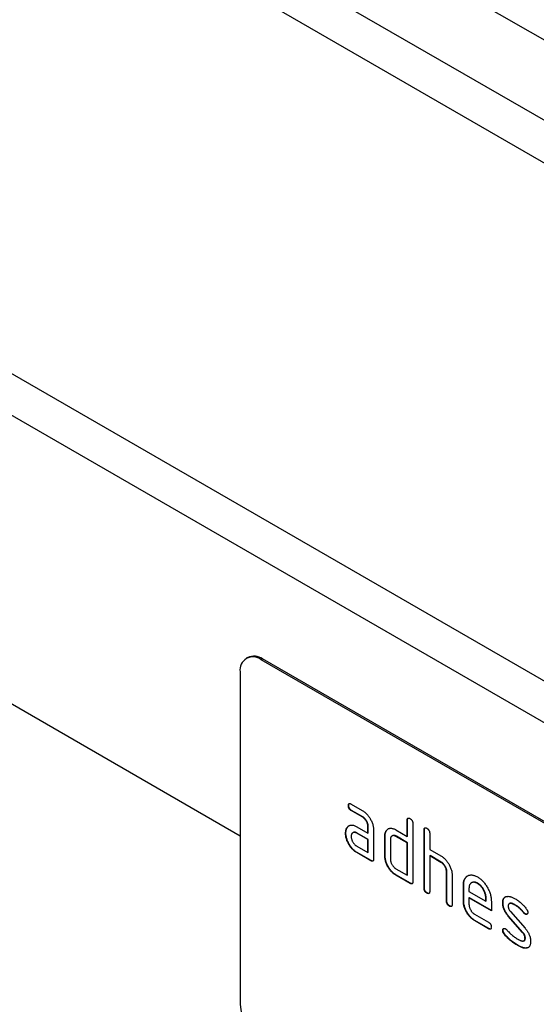
# Model space of a CAD drawing. Units: millimetres. Extents: x 75 to 2100, y 0 to 1460.
# Drawn here: x 618 to 670, y 472 to 571 of the extents above; entities that cross this region are included whole.
import ezdxf

# ---------------------------------------------------------------- set-up
doc = ezdxf.new("R2010")
doc.units = ezdxf.units.MM
doc.header["$LTSCALE"] = 5
doc.layers.get('0').update_dxf_attribs({"color": 1})
doc.layers.add('132433', color=7, linetype='Continuous')

# ---------------------------------------------------------------- blocks, each defined once
blk = doc.blocks.new('1038134-M_003_ISO_view')
for p, q in [((-337.754, 175.025), (-40.548, 3.451)), ((-92.894, -30.945), (-446.448, 173.157)), ((-95.459, -33.653), (-449.013, 170.449)), ((-324.901, 159.515), (-53.402, 2.782)), ((-324.901, 159.515), (-53.402, 2.782)), ((-282.843, 130.949), (-12.374, -25.189)), ((-200.96, -1.838), (-418.379, 123.675)), ((-200.96, -1.838), (-418.379, 123.675)), ((-200.197, 16.152), (-200.338, 16.07)), ((-198.697, 16.003), (-198.838, 15.922)), ((-133.785, -21.633), (-198.838, 15.922)), ((-133.643, -21.551), (-198.697, 16.003)), ((-200.96, 14.697), (-200.96, -18.781)), ((-190.025, 1.239), (-190.06, 1.219)), ((-189.779, 1.383), (-188.654, 0.734)), ((-189.743, 0.75), (-189.779, 0.73)), ((-188.654, 0.08), (-189.779, 0.73)), ((-188.618, 0.101), (-189.743, 0.75)), ((-188.618, 0.101), (-188.654, 0.08)), ((-190.156, -0.967), (-190.192, -0.987)), ((-189.215, -0.902), (-188.09, -1.551)), ((-188.055, -0.877), (-188.09, -0.898)), ((-188.09, -1.551), (-188.09, -0.898)), ((-188.055, -1.531), (-188.055, -0.877)), ((-184.095, -0.224), (-184.131, -0.244)), ((-184.131, -1.877), (-184.131, -0.244)), ((-184.095, -1.857), (-184.095, -0.224)), ((-183.565, -0.571), (-183.565, -6.45)), ((-190.305, -1.538), (-190.341, -1.559)), ((-189.58, -1.496), (-189.615, -1.516)), ((-189.18, -1.534), (-189.215, -1.555)), ((-188.09, -2.204), (-189.215, -1.555)), ((-188.055, -2.184), (-189.18, -1.534)), ((-188.055, -1.531), (-188.09, -1.551)), ((-187.525, -1.224), (-187.525, -4.164)), ((-186.358, -1.857), (-186.393, -1.878)), ((-186.393, -3.837), (-186.393, -1.878)), ((-186.358, -3.817), (-186.358, -1.857)), ((-186.208, -1.286), (-186.243, -1.307)), ((-185.629, -1.817), (-185.664, -1.837)), ((-185.262, -1.224), (-184.131, -1.877)), ((-185.227, -1.857), (-185.262, -1.877)), ((-184.131, -2.531), (-185.262, -1.877)), ((-184.095, -2.51), (-185.227, -1.857)), ((-184.095, -1.857), (-184.131, -1.877)), ((-182.398, -1.204), (-182.434, -1.224)), ((-182.434, -7.103), (-182.434, -1.224)), ((-182.398, -7.083), (-182.398, -1.204)), ((-181.868, -1.551), (-181.868, -3.184)), ((-189.215, -2.861), (-188.09, -3.511)), ((-188.055, -2.184), (-188.09, -2.204)), ((-188.09, -3.511), (-188.09, -2.204)), ((-188.055, -3.49), (-188.055, -2.184)), ((-185.828, -2.204), (-185.828, -4.164)), ((-184.095, -2.51), (-184.131, -2.531)), ((-184.131, -5.797), (-184.131, -2.531)), ((-184.095, -5.776), (-184.095, -2.51)), ((-189.18, -3.494), (-189.215, -3.515)), ((-187.808, -4.327), (-189.215, -3.515)), ((-187.772, -4.307), (-189.18, -3.494)), ((-188.055, -3.49), (-188.09, -3.511)), ((-186.358, -3.817), (-186.393, -3.837)), ((-181.868, -3.184), (-180.736, -3.837)), ((-181.833, -3.816), (-181.868, -3.837)), ((-181.868, -3.837), (-181.868, -7.43)), ((-180.736, -4.49), (-181.868, -3.837)), ((-180.701, -4.47), (-181.833, -3.816)), ((-187.772, -4.307), (-187.808, -4.327)), ((-180.701, -4.47), (-180.736, -4.49)), ((-185.262, -5.144), (-184.131, -5.797)), ((-185.227, -5.776), (-185.262, -5.797)), ((-183.848, -6.613), (-185.262, -5.797)), ((-183.812, -6.593), (-185.227, -5.776)), ((-184.095, -5.776), (-184.131, -5.797)), ((-180.135, -5.449), (-180.171, -5.47)), ((-180.171, -8.409), (-180.171, -5.47)), ((-180.135, -8.389), (-180.135, -5.449)), ((-179.605, -5.772), (-179.605, -8.736)), ((-183.812, -6.593), (-183.848, -6.613)), ((-178.438, -6.756), (-178.474, -6.776)), ((-178.474, -8.409), (-178.474, -6.776)), ((-178.438, -8.389), (-178.438, -6.756)), ((-177.625, -6.538), (-177.66, -6.558)), ((-177.029, -6.597), (-177.065, -6.617)), ((-182.398, -7.083), (-182.434, -7.103)), ((-182.115, -7.573), (-182.151, -7.593)), ((-177.908, -7.104), (-177.908, -7.429)), ((-177.908, -7.429), (-176.22, -8.404)), ((-180.135, -8.389), (-180.171, -8.409)), ((-179.853, -8.879), (-179.888, -8.899)), ((-178.438, -8.389), (-178.474, -8.409)), ((-177.873, -8.062), (-177.908, -8.083)), ((-177.908, -8.083), (-177.908, -8.736)), ((-175.658, -9.381), (-177.908, -8.083)), ((-175.658, -9.341), (-177.873, -8.062)), ((-176.184, -8.058), (-176.22, -8.079)), ((-176.22, -8.404), (-176.22, -8.079)), ((-176.184, -8.383), (-176.22, -8.404)), ((-176.184, -8.383), (-176.184, -8.058)), ((-175.658, -8.402), (-175.658, -9.381)), ((-174.481, -8.547), (-174.516, -8.568)), ((-173.82, -8.631), (-173.856, -8.651)), ((-173.22, -8.789), (-173.255, -8.809)), ((-177.345, -9.714), (-175.94, -10.525)), ((-173.915, -9.909), (-173.951, -9.93)), ((-172.47, -11.552), (-173.915, -9.909)), ((-173.725, -9.459), (-172.266, -11.119)), ((-172.364, -9.564), (-172.399, -9.585)), ((-172.231, -9.68), (-172.266, -9.7)), ((-177.31, -10.347), (-177.345, -10.367)), ((-175.94, -11.179), (-177.345, -10.367)), ((-175.904, -11.158), (-177.31, -10.347)), ((-172.505, -11.572), (-173.951, -9.93)), ((-175.904, -11.158), (-175.94, -11.179)), ((-174.481, -11.326), (-174.516, -11.347)), ((-174.325, -11.708), (-174.36, -11.729)), ((-172.47, -11.552), (-172.505, -11.572)), ((-172.965, -12.855), (-173, -12.876)), ((-172.364, -12.395), (-172.329, -12.374)), ((-172.231, -12.136), (-172.266, -12.156)), ((-172.074, -13.117), (-172.11, -13.137))]:
    blk.add_line(p, q)
for centre, radius, start, end in [((-199.665, 14.903), 1.311, 50.94329, 189.06747), ((-199.575, 14.786), 1.501, 54.20498, 114.48457), ((-196.359, -18.575), 4.605, 182.5699, 237.4301)]:
    blk.add_arc(centre, radius, start, end)
for points, knots in [([(-190.06, 1.219), (-190.06, 1.239), (-190.06, 1.278), (-190.05, 1.331), (-190.034, 1.379), (-190.008, 1.414), (-189.971, 1.435), (-189.927, 1.44), (-189.879, 1.43), (-189.829, 1.411), (-189.795, 1.393), (-189.779, 1.383)], [0, 0, 0, 0, 0.11216, 0.223849, 0.33628, 0.447782, 0.560168, 0.669758, 0.780109, 0.889882, 1, 1, 1, 1]), ([(-189.779, 0.73), (-189.796, 0.741), (-189.83, 0.763), (-189.881, 0.8), (-189.929, 0.848), (-189.973, 0.905), (-190.01, 0.968), (-190.035, 1.033), (-190.051, 1.098), (-190.059, 1.16), (-190.06, 1.2), (-190.06, 1.219)], [0, 0, 0, 0, 0.1119712, 0.2240942, 0.3359555, 0.4480472, 0.559974, 0.6698821, 0.7800617, 0.8899065, 1, 1, 1, 1]), ([(-190.025, 1.239), (-190.025, 1.259), (-190.024, 1.299), (-190.015, 1.351), (-190, 1.399), (-189.981, 1.421), (-189.971, 1.431)], [0, 0, 0, 0, 0.251959, 0.502858, 0.755426, 1, 1, 1, 1]), ([(-189.743, 0.75), (-189.76, 0.761), (-189.794, 0.783), (-189.845, 0.82), (-189.894, 0.868), (-189.938, 0.925), (-189.974, 0.988), (-190, 1.054), (-190.016, 1.118), (-190.024, 1.181), (-190.025, 1.22), (-190.025, 1.239)], [0, 0, 0, 0, 0.1119712, 0.2240942, 0.3359555, 0.4480472, 0.559974, 0.6698821, 0.7800617, 0.8899065, 1, 1, 1, 1]), ([(-188.654, 0.734), (-188.612, 0.708), (-188.529, 0.658), (-188.405, 0.565), (-188.285, 0.458), (-188.169, 0.337), (-188.059, 0.205), (-187.957, 0.063), (-187.863, -0.086), (-187.777, -0.244), (-187.699, -0.407), (-187.635, -0.576), (-187.584, -0.745), (-187.549, -0.91), (-187.528, -1.072), (-187.526, -1.174), (-187.525, -1.224)], [0, 0, 0, 0, 0.070007, 0.140004, 0.210027, 0.279984, 0.350026, 0.419994, 0.490014, 0.560012, 0.633336, 0.706698, 0.779972, 0.853341, 0.92666, 1, 1, 1, 1]), ([(-188.09, -0.898), (-188.092, -0.865), (-188.094, -0.8), (-188.109, -0.696), (-188.138, -0.589), (-188.18, -0.482), (-188.231, -0.376), (-188.29, -0.277), (-188.354, -0.185), (-188.423, -0.102), (-188.498, -0.029), (-188.575, 0.031), (-188.627, 0.064), (-188.654, 0.08)], [0, 0, 0, 0, 0.093361, 0.186585, 0.279972, 0.373311, 0.466661, 0.559962, 0.648002, 0.736004, 0.824069, 0.911961, 1, 1, 1, 1]), ([(-188.055, -0.877), (-188.056, -0.845), (-188.059, -0.779), (-188.074, -0.676), (-188.103, -0.569), (-188.144, -0.461), (-188.195, -0.356), (-188.254, -0.256), (-188.319, -0.164), (-188.388, -0.081), (-188.462, -0.008), (-188.54, 0.051), (-188.592, 0.084), (-188.618, 0.101)], [0, 0, 0, 0, 0.093361, 0.186585, 0.279972, 0.373311, 0.466661, 0.559962, 0.648002, 0.736004, 0.824069, 0.911961, 1, 1, 1, 1]), ([(-190.341, -1.559), (-190.34, -1.516), (-190.338, -1.432), (-190.322, -1.313), (-190.297, -1.212), (-190.268, -1.124), (-190.232, -1.052), (-190.205, -1.009), (-190.192, -0.987)], [0, 0, 0, 0, 0.186782, 0.373121, 0.560083, 0.706767, 0.853176, 1, 1, 1, 1]), ([(-190.305, -1.538), (-190.304, -1.496), (-190.302, -1.411), (-190.287, -1.293), (-190.262, -1.192), (-190.233, -1.104), (-190.197, -1.032), (-190.17, -0.988), (-190.156, -0.967)], [0, 0, 0, 0, 0.186782, 0.373121, 0.560083, 0.706767, 0.853176, 1, 1, 1, 1]), ([(-190.192, -0.987), (-190.169, -0.957), (-190.123, -0.896), (-190.041, -0.822), (-189.946, -0.769), (-189.84, -0.736), (-189.724, -0.728), (-189.602, -0.743), (-189.476, -0.777), (-189.346, -0.831), (-189.259, -0.878), (-189.215, -0.902)], [0, 0, 0, 0, 0.112012, 0.223987, 0.335997, 0.448015, 0.559978, 0.669998, 0.780015, 0.889981, 1, 1, 1, 1]), ([(-190.156, -0.967), (-190.133, -0.937), (-190.086, -0.877), (-190.034, -0.822), (-190.003, -0.805), (-190.003, -0.805)], [0, 0, 0, 0, 0.499726, 0.999287, 1, 1, 1, 1]), ([(-184.131, -0.244), (-184.13, -0.225), (-184.128, -0.186), (-184.121, -0.132), (-184.104, -0.085), (-184.077, -0.049), (-184.041, -0.028), (-183.996, -0.025), (-183.948, -0.034), (-183.898, -0.053), (-183.865, -0.072), (-183.848, -0.081)], [0, 0, 0, 0, 0.1120053, 0.2240339, 0.3360066, 0.4480207, 0.5599895, 0.6698775, 0.7800633, 0.8899064, 1, 1, 1, 1]), ([(-184.095, -0.224), (-184.094, -0.205), (-184.093, -0.166), (-184.085, -0.112), (-184.069, -0.064), (-184.05, -0.043), (-184.041, -0.032)], [0, 0, 0, 0, 0.250831, 0.501714, 0.752472, 1, 1, 1, 1]), ([(-183.848, -0.081), (-183.831, -0.091), (-183.796, -0.111), (-183.745, -0.152), (-183.696, -0.198), (-183.652, -0.255), (-183.616, -0.318), (-183.59, -0.385), (-183.575, -0.449), (-183.565, -0.512), (-183.565, -0.551), (-183.565, -0.571)], [0, 0, 0, 0, 0.112161, 0.223851, 0.336289, 0.447771, 0.560204, 0.669707, 0.780149, 0.889832, 1, 1, 1, 1]), ([(-189.215, -3.515), (-189.257, -3.489), (-189.34, -3.439), (-189.463, -3.346), (-189.584, -3.24), (-189.7, -3.119), (-189.81, -2.987), (-189.912, -2.846), (-190.005, -2.696), (-190.09, -2.538), (-190.168, -2.375), (-190.231, -2.206), (-190.282, -2.038), (-190.317, -1.872), (-190.337, -1.711), (-190.339, -1.61), (-190.341, -1.559)], [0, 0, 0, 0, 0.070003, 0.1400186, 0.2099931, 0.2800227, 0.3499909, 0.4200128, 0.4900057, 0.5600104, 0.6333392, 0.7066661, 0.7800111, 0.8533185, 0.9266664, 1, 1, 1, 1]), ([(-189.18, -3.494), (-189.222, -3.469), (-189.305, -3.419), (-189.428, -3.326), (-189.549, -3.22), (-189.665, -3.099), (-189.774, -2.967), (-189.877, -2.825), (-189.97, -2.676), (-190.054, -2.518), (-190.133, -2.355), (-190.196, -2.186), (-190.246, -2.018), (-190.281, -1.852), (-190.302, -1.691), (-190.304, -1.589), (-190.305, -1.538)], [0, 0, 0, 0, 0.070003, 0.1400186, 0.2099931, 0.2800227, 0.3499909, 0.4200128, 0.4900057, 0.5600104, 0.6333392, 0.7066661, 0.7800111, 0.8533185, 0.9266664, 1, 1, 1, 1]), ([(-189.215, -1.555), (-189.243, -1.54), (-189.298, -1.511), (-189.38, -1.483), (-189.457, -1.474), (-189.529, -1.48), (-189.594, -1.502), (-189.651, -1.537), (-189.698, -1.585), (-189.734, -1.644), (-189.761, -1.714), (-189.775, -1.795), (-189.778, -1.854), (-189.779, -1.883)], [0, 0, 0, 0, 0.093389, 0.186551, 0.279998, 0.373308, 0.466627, 0.560019, 0.647977, 0.735984, 0.824132, 0.911907, 1, 1, 1, 1]), ([(-189.779, -1.883), (-189.777, -1.916), (-189.775, -1.981), (-189.758, -2.084), (-189.727, -2.191), (-189.686, -2.298), (-189.635, -2.403), (-189.577, -2.503), (-189.513, -2.595), (-189.444, -2.677), (-189.37, -2.751), (-189.293, -2.812), (-189.241, -2.845), (-189.215, -2.861)], [0, 0, 0, 0, 0.093403, 0.186527, 0.280004, 0.373298, 0.466611, 0.560022, 0.647971, 0.735978, 0.824142, 0.911909, 1, 1, 1, 1]), ([(-189.18, -1.534), (-189.208, -1.52), (-189.263, -1.491), (-189.345, -1.463), (-189.422, -1.453), (-189.494, -1.461), (-189.546, -1.476), (-189.572, -1.493), (-189.579, -1.497)], [0, 0, 0, 0, 0.186494, 0.372533, 0.559143, 0.745478, 0.931832, 1, 1, 1, 1]), ([(-186.393, -1.878), (-186.392, -1.835), (-186.391, -1.751), (-186.375, -1.632), (-186.346, -1.517), (-186.304, -1.405), (-186.264, -1.34), (-186.243, -1.307)], [0, 0, 0, 0, 0.186786, 0.373193, 0.560131, 0.779966, 1, 1, 1, 1]), ([(-186.358, -1.857), (-186.357, -1.815), (-186.355, -1.73), (-186.34, -1.612), (-186.311, -1.496), (-186.269, -1.385), (-186.228, -1.319), (-186.208, -1.286)], [0, 0, 0, 0, 0.186786, 0.373193, 0.560131, 0.779966, 1, 1, 1, 1]), ([(-186.243, -1.307), (-186.224, -1.282), (-186.185, -1.231), (-186.119, -1.166), (-186.044, -1.114), (-185.96, -1.077), (-185.87, -1.054), (-185.766, -1.05), (-185.65, -1.065), (-185.523, -1.098), (-185.393, -1.153), (-185.306, -1.201), (-185.262, -1.224)], [0, 0, 0, 0, 0.0933443, 0.1866471, 0.2800016, 0.3733432, 0.4667114, 0.5600103, 0.6700412, 0.7800302, 0.8899958, 1, 1, 1, 1]), ([(-186.208, -1.286), (-186.188, -1.261), (-186.149, -1.211), (-186.097, -1.156), (-186.062, -1.133), (-186.051, -1.126)], [0, 0, 0, 0, 0.414587, 0.82899, 1, 1, 1, 1]), ([(-185.262, -1.877), (-185.29, -1.863), (-185.345, -1.834), (-185.427, -1.805), (-185.505, -1.796), (-185.577, -1.801), (-185.643, -1.823), (-185.699, -1.858), (-185.747, -1.905), (-185.783, -1.965), (-185.81, -2.034), (-185.824, -2.116), (-185.827, -2.175), (-185.828, -2.204)], [0, 0, 0, 0, 0.093405, 0.186532, 0.280007, 0.373308, 0.466618, 0.560027, 0.647978, 0.735984, 0.824133, 0.911907, 1, 1, 1, 1]), ([(-185.227, -1.857), (-185.254, -1.842), (-185.31, -1.813), (-185.392, -1.785), (-185.469, -1.775), (-185.541, -1.781), (-185.595, -1.796), (-185.621, -1.813), (-185.628, -1.818)], [0, 0, 0, 0, 0.186238, 0.371921, 0.5583, 0.744329, 0.930379, 1, 1, 1, 1]), ([(-182.434, -1.224), (-182.433, -1.205), (-182.431, -1.166), (-182.424, -1.112), (-182.407, -1.065), (-182.38, -1.029), (-182.344, -1.008), (-182.299, -1.004), (-182.251, -1.013), (-182.201, -1.032), (-182.168, -1.051), (-182.151, -1.061)], [0, 0, 0, 0, 0.112005, 0.224034, 0.336007, 0.448021, 0.559989, 0.669878, 0.780063, 0.889906, 1, 1, 1, 1]), ([(-182.398, -1.204), (-182.397, -1.184), (-182.396, -1.146), (-182.388, -1.091), (-182.372, -1.044), (-182.353, -1.022), (-182.343, -1.011)], [0, 0, 0, 0, 0.250831, 0.501714, 0.752472, 1, 1, 1, 1]), ([(-182.151, -1.061), (-182.134, -1.071), (-182.099, -1.091), (-182.048, -1.131), (-181.999, -1.178), (-181.955, -1.235), (-181.919, -1.298), (-181.893, -1.364), (-181.878, -1.429), (-181.868, -1.492), (-181.868, -1.531), (-181.868, -1.551)], [0, 0, 0, 0, 0.112161, 0.223851, 0.336289, 0.447771, 0.560204, 0.669707, 0.780149, 0.889832, 1, 1, 1, 1]), ([(-185.262, -5.797), (-185.304, -5.772), (-185.387, -5.721), (-185.511, -5.628), (-185.632, -5.522), (-185.748, -5.401), (-185.859, -5.269), (-185.961, -5.127), (-186.055, -4.978), (-186.142, -4.82), (-186.218, -4.656), (-186.284, -4.487), (-186.334, -4.318), (-186.369, -4.152), (-186.39, -3.99), (-186.392, -3.888), (-186.393, -3.837)], [0, 0, 0, 0, 0.070004, 0.140017, 0.209996, 0.280027, 0.34999, 0.420014, 0.490005, 0.560015, 0.633351, 0.706655, 0.780017, 0.853317, 0.926667, 1, 1, 1, 1]), ([(-185.227, -5.776), (-185.268, -5.751), (-185.352, -5.701), (-185.475, -5.608), (-185.596, -5.501), (-185.713, -5.381), (-185.823, -5.249), (-185.926, -5.107), (-186.02, -4.957), (-186.106, -4.8), (-186.183, -4.636), (-186.249, -4.467), (-186.299, -4.298), (-186.334, -4.132), (-186.354, -3.97), (-186.357, -3.868), (-186.358, -3.817)], [0, 0, 0, 0, 0.070004, 0.140017, 0.209996, 0.280027, 0.34999, 0.420014, 0.490005, 0.560015, 0.633351, 0.706655, 0.780017, 0.853317, 0.926667, 1, 1, 1, 1]), ([(-180.736, -3.837), (-180.695, -3.862), (-180.613, -3.912), (-180.491, -4.004), (-180.371, -4.109), (-180.256, -4.228), (-180.148, -4.358), (-180.046, -4.498), (-179.953, -4.646), (-179.865, -4.8), (-179.788, -4.962), (-179.72, -5.128), (-179.668, -5.295), (-179.63, -5.46), (-179.609, -5.62), (-179.606, -5.721), (-179.605, -5.772)], [0, 0, 0, 0, 0.070004, 0.140011, 0.210015, 0.279997, 0.350018, 0.420005, 0.490012, 0.560023, 0.633352, 0.706677, 0.780003, 0.85334, 0.926664, 1, 1, 1, 1]), ([(-187.525, -4.164), (-187.525, -4.184), (-187.526, -4.223), (-187.535, -4.276), (-187.551, -4.323), (-187.578, -4.36), (-187.615, -4.379), (-187.659, -4.384), (-187.707, -4.374), (-187.757, -4.354), (-187.791, -4.336), (-187.808, -4.327)], [0, 0, 0, 0, 0.112089, 0.223936, 0.336112, 0.447995, 0.559958, 0.669984, 0.779963, 0.889993, 1, 1, 1, 1]), ([(-187.578, -4.355), (-187.579, -4.355), (-187.592, -4.363), (-187.624, -4.362), (-187.672, -4.354), (-187.722, -4.333), (-187.755, -4.316), (-187.772, -4.307)], [0, 0, 0, 0, 0.020248, 0.26522, 0.510088, 0.75507, 1, 1, 1, 1]), ([(-185.828, -4.164), (-185.826, -4.196), (-185.824, -4.262), (-185.807, -4.366), (-185.776, -4.473), (-185.735, -4.58), (-185.683, -4.685), (-185.624, -4.784), (-185.56, -4.876), (-185.491, -4.959), (-185.417, -5.033), (-185.34, -5.095), (-185.288, -5.127), (-185.262, -5.144)], [0, 0, 0, 0, 0.093405, 0.186519, 0.280012, 0.373299, 0.466612, 0.560028, 0.647979, 0.73598, 0.824136, 0.911912, 1, 1, 1, 1]), ([(-180.171, -5.47), (-180.172, -5.437), (-180.175, -5.371), (-180.19, -5.268), (-180.219, -5.16), (-180.26, -5.052), (-180.312, -4.947), (-180.371, -4.847), (-180.436, -4.755), (-180.506, -4.672), (-180.58, -4.599), (-180.658, -4.54), (-180.71, -4.507), (-180.736, -4.49)], [0, 0, 0, 0, 0.09336, 0.186584, 0.279971, 0.37331, 0.466652, 0.55997, 0.647996, 0.736004, 0.824076, 0.911962, 1, 1, 1, 1]), ([(-180.135, -5.449), (-180.137, -5.417), (-180.139, -5.351), (-180.154, -5.247), (-180.184, -5.14), (-180.225, -5.032), (-180.276, -4.926), (-180.336, -4.827), (-180.401, -4.735), (-180.47, -4.652), (-180.545, -4.579), (-180.623, -4.519), (-180.675, -4.486), (-180.701, -4.47)], [0, 0, 0, 0, 0.09336, 0.186584, 0.279971, 0.37331, 0.466652, 0.55997, 0.647996, 0.736004, 0.824076, 0.911962, 1, 1, 1, 1]), ([(-178.474, -6.776), (-178.473, -6.723), (-178.47, -6.617), (-178.452, -6.468), (-178.419, -6.331), (-178.373, -6.205), (-178.312, -6.096), (-178.241, -6.001), (-178.158, -5.922), (-178.066, -5.859), (-177.965, -5.81), (-177.855, -5.774), (-177.736, -5.758), (-177.61, -5.761), (-177.479, -5.781), (-177.343, -5.821), (-177.204, -5.88), (-177.111, -5.931), (-177.065, -5.957)], [0, 0, 0, 0, 0.062722, 0.125442, 0.18816, 0.25088, 0.313599, 0.375198, 0.436799, 0.498402, 0.560004, 0.622862, 0.685718, 0.748573, 0.811429, 0.874285, 0.937142, 1, 1, 1, 1]), ([(-178.438, -6.756), (-178.437, -6.703), (-178.435, -6.597), (-178.417, -6.447), (-178.383, -6.311), (-178.338, -6.185), (-178.277, -6.076), (-178.206, -5.981), (-178.128, -5.905), (-178.071, -5.869), (-178.045, -5.852)], [0, 0, 0, 0, 0.128536, 0.257069, 0.385599, 0.514132, 0.642663, 0.768899, 0.89514, 1, 1, 1, 1]), ([(-183.565, -6.45), (-183.565, -6.47), (-183.566, -6.509), (-183.575, -6.562), (-183.591, -6.609), (-183.618, -6.645), (-183.655, -6.665), (-183.699, -6.67), (-183.747, -6.66), (-183.797, -6.64), (-183.831, -6.622), (-183.848, -6.613)], [0, 0, 0, 0, 0.112089, 0.223936, 0.336112, 0.447995, 0.559958, 0.669984, 0.779963, 0.889993, 1, 1, 1, 1]), ([(-183.618, -6.641), (-183.619, -6.641), (-183.632, -6.649), (-183.664, -6.648), (-183.712, -6.64), (-183.762, -6.619), (-183.796, -6.602), (-183.812, -6.593)], [0, 0, 0, 0, 0.020248, 0.26522, 0.510088, 0.75507, 1, 1, 1, 1]), ([(-177.065, -6.617), (-177.1, -6.598), (-177.171, -6.561), (-177.276, -6.52), (-177.377, -6.5), (-177.473, -6.498), (-177.562, -6.513), (-177.643, -6.546), (-177.714, -6.592), (-177.775, -6.649), (-177.824, -6.717), (-177.863, -6.798), (-177.89, -6.891), (-177.903, -6.995), (-177.907, -7.068), (-177.908, -7.104)], [0, 0, 0, 0, 0.080081, 0.159861, 0.239947, 0.32002, 0.399942, 0.479953, 0.560018, 0.633311, 0.706627, 0.78006, 0.853433, 0.926592, 1, 1, 1, 1]), ([(-177.029, -6.597), (-177.065, -6.578), (-177.135, -6.541), (-177.24, -6.499), (-177.341, -6.48), (-177.438, -6.477), (-177.526, -6.493), (-177.588, -6.516), (-177.618, -6.535), (-177.624, -6.539)], [0, 0, 0, 0, 0.16036, 0.320118, 0.480487, 0.640831, 0.800872, 0.961093, 1, 1, 1, 1]), ([(-177.065, -5.957), (-177.018, -5.985), (-176.925, -6.041), (-176.786, -6.142), (-176.651, -6.259), (-176.518, -6.387), (-176.393, -6.529), (-176.275, -6.679), (-176.166, -6.838), (-176.065, -7.004), (-175.971, -7.175), (-175.889, -7.352), (-175.815, -7.532), (-175.757, -7.712), (-175.71, -7.892), (-175.68, -8.067), (-175.661, -8.238), (-175.659, -8.347), (-175.658, -8.402)], [0, 0, 0, 0, 0.062722, 0.125442, 0.18816, 0.25088, 0.313599, 0.375197, 0.436799, 0.4984, 0.560004, 0.622858, 0.685716, 0.748572, 0.811426, 0.874286, 0.937139, 1, 1, 1, 1]), ([(-176.22, -8.079), (-176.221, -8.037), (-176.225, -7.953), (-176.241, -7.822), (-176.274, -7.686), (-176.32, -7.549), (-176.379, -7.412), (-176.448, -7.279), (-176.523, -7.153), (-176.603, -7.037), (-176.687, -6.932), (-176.777, -6.835), (-176.871, -6.749), (-176.967, -6.678), (-177.032, -6.638), (-177.065, -6.617)], [0, 0, 0, 0, 0.0800637, 0.1598731, 0.2399539, 0.3200087, 0.3999512, 0.4799547, 0.5600229, 0.6333124, 0.7066219, 0.7800703, 0.8534375, 0.9265851, 1, 1, 1, 1]), ([(-176.184, -8.058), (-176.186, -8.016), (-176.189, -7.933), (-176.206, -7.802), (-176.239, -7.666), (-176.285, -7.528), (-176.343, -7.392), (-176.413, -7.258), (-176.487, -7.133), (-176.568, -7.016), (-176.652, -6.911), (-176.742, -6.815), (-176.835, -6.729), (-176.932, -6.658), (-176.997, -6.617), (-177.029, -6.597)], [0, 0, 0, 0, 0.0800637, 0.1598731, 0.2399539, 0.3200087, 0.3999512, 0.4799547, 0.5600229, 0.6333124, 0.7066219, 0.7800703, 0.8534375, 0.9265851, 1, 1, 1, 1]), ([(-182.151, -7.593), (-182.168, -7.582), (-182.202, -7.56), (-182.253, -7.523), (-182.301, -7.474), (-182.346, -7.419), (-182.386, -7.348), (-182.416, -7.267), (-182.43, -7.182), (-182.432, -7.13), (-182.434, -7.103)], [0, 0, 0, 0, 0.111994, 0.224229, 0.335973, 0.448399, 0.559903, 0.706783, 0.853298, 1, 1, 1, 1]), ([(-182.115, -7.573), (-182.132, -7.562), (-182.167, -7.54), (-182.218, -7.503), (-182.266, -7.454), (-182.311, -7.398), (-182.351, -7.328), (-182.38, -7.247), (-182.395, -7.162), (-182.397, -7.109), (-182.398, -7.083)], [0, 0, 0, 0, 0.111994, 0.224229, 0.335973, 0.448399, 0.559903, 0.706783, 0.853298, 1, 1, 1, 1]), ([(-181.868, -7.43), (-181.868, -7.449), (-181.869, -7.489), (-181.878, -7.542), (-181.894, -7.589), (-181.921, -7.625), (-181.958, -7.645), (-182.002, -7.649), (-182.05, -7.64), (-182.1, -7.619), (-182.134, -7.602), (-182.151, -7.593)], [0, 0, 0, 0, 0.1120889, 0.2239362, 0.3361118, 0.4479947, 0.5599578, 0.6699839, 0.7799628, 0.8899932, 1, 1, 1, 1]), ([(-181.921, -7.62), (-181.922, -7.621), (-181.935, -7.628), (-181.967, -7.628), (-182.015, -7.62), (-182.065, -7.599), (-182.099, -7.581), (-182.115, -7.573)], [0, 0, 0, 0, 0.020248, 0.26522, 0.510088, 0.75507, 1, 1, 1, 1]), ([(-174.516, -8.568), (-174.516, -8.53), (-174.514, -8.454), (-174.5, -8.347), (-174.475, -8.25), (-174.44, -8.16), (-174.393, -8.086), (-174.335, -8.027), (-174.271, -7.978), (-174.196, -7.946), (-174.143, -7.933), (-174.116, -7.927)], [0, 0, 0, 0, 0.112009, 0.223998, 0.335977, 0.448057, 0.559935, 0.670034, 0.779984, 0.889999, 1, 1, 1, 1]), ([(-174.116, -7.927), (-174.08, -7.922), (-174.008, -7.913), (-173.894, -7.914), (-173.774, -7.936), (-173.649, -7.971), (-173.52, -8.019), (-173.388, -8.083), (-173.299, -8.131), (-173.255, -8.156)], [0, 0, 0, 0, 0.140176, 0.279836, 0.419906, 0.560192, 0.706771, 0.853214, 1, 1, 1, 1]), ([(-179.888, -8.899), (-179.905, -8.888), (-179.939, -8.866), (-179.99, -8.829), (-180.039, -8.781), (-180.083, -8.725), (-180.123, -8.654), (-180.153, -8.573), (-180.167, -8.489), (-180.17, -8.436), (-180.171, -8.409)], [0, 0, 0, 0, 0.111994, 0.224229, 0.335973, 0.448399, 0.559903, 0.706783, 0.853298, 1, 1, 1, 1]), ([(-179.853, -8.879), (-179.87, -8.868), (-179.904, -8.846), (-179.955, -8.809), (-180.003, -8.76), (-180.048, -8.705), (-180.088, -8.634), (-180.118, -8.553), (-180.132, -8.468), (-180.134, -8.415), (-180.135, -8.389)], [0, 0, 0, 0, 0.111994, 0.224229, 0.335973, 0.448399, 0.559903, 0.706783, 0.853298, 1, 1, 1, 1]), ([(-179.605, -8.736), (-179.605, -8.756), (-179.606, -8.795), (-179.615, -8.848), (-179.632, -8.895), (-179.658, -8.931), (-179.695, -8.951), (-179.739, -8.956), (-179.787, -8.946), (-179.838, -8.926), (-179.871, -8.908), (-179.888, -8.899)], [0, 0, 0, 0, 0.112089, 0.223936, 0.336112, 0.447995, 0.559958, 0.669984, 0.779963, 0.889993, 1, 1, 1, 1]), ([(-179.658, -8.927), (-179.659, -8.927), (-179.672, -8.934), (-179.705, -8.934), (-179.752, -8.926), (-179.802, -8.905), (-179.836, -8.888), (-179.853, -8.879)], [0, 0, 0, 0, 0.020248, 0.26522, 0.510088, 0.75507, 1, 1, 1, 1]), ([(-177.345, -10.367), (-177.386, -10.342), (-177.47, -10.292), (-177.593, -10.198), (-177.714, -10.092), (-177.83, -9.971), (-177.94, -9.839), (-178.042, -9.697), (-178.136, -9.548), (-178.223, -9.391), (-178.299, -9.227), (-178.365, -9.058), (-178.415, -8.889), (-178.45, -8.723), (-178.47, -8.562), (-178.473, -8.46), (-178.474, -8.409)], [0, 0, 0, 0, 0.070003, 0.14002, 0.20999, 0.280028, 0.349988, 0.420013, 0.490004, 0.560014, 0.63335, 0.706654, 0.780016, 0.853317, 0.926667, 1, 1, 1, 1]), ([(-177.31, -10.347), (-177.351, -10.322), (-177.434, -10.271), (-177.558, -10.178), (-177.679, -10.072), (-177.795, -9.951), (-177.905, -9.819), (-178.007, -9.677), (-178.101, -9.528), (-178.188, -9.37), (-178.264, -9.206), (-178.33, -9.038), (-178.379, -8.869), (-178.415, -8.703), (-178.435, -8.542), (-178.437, -8.44), (-178.438, -8.389)], [0, 0, 0, 0, 0.070003, 0.14002, 0.20999, 0.280028, 0.349988, 0.420013, 0.490004, 0.560014, 0.63335, 0.706654, 0.780016, 0.853317, 0.926667, 1, 1, 1, 1]), ([(-177.908, -8.736), (-177.907, -8.768), (-177.904, -8.833), (-177.887, -8.937), (-177.856, -9.044), (-177.815, -9.151), (-177.764, -9.256), (-177.706, -9.355), (-177.642, -9.447), (-177.573, -9.53), (-177.5, -9.604), (-177.423, -9.665), (-177.371, -9.698), (-177.345, -9.714)], [0, 0, 0, 0, 0.093403, 0.186527, 0.280004, 0.373298, 0.466611, 0.560022, 0.647971, 0.735978, 0.824142, 0.911909, 1, 1, 1, 1]), ([(-173.951, -9.93), (-173.988, -9.885), (-174.062, -9.797), (-174.167, -9.655), (-174.261, -9.504), (-174.343, -9.345), (-174.41, -9.184), (-174.46, -9.023), (-174.494, -8.865), (-174.513, -8.713), (-174.515, -8.616), (-174.516, -8.568)], [0, 0, 0, 0, 0.112015, 0.223979, 0.336014, 0.44799, 0.560004, 0.66998, 0.780023, 0.889978, 1, 1, 1, 1]), ([(-174.481, -8.547), (-174.48, -8.509), (-174.478, -8.433), (-174.465, -8.326), (-174.439, -8.229), (-174.405, -8.14), (-174.358, -8.066), (-174.312, -8.016), (-174.281, -7.995), (-174.272, -7.988)], [0, 0, 0, 0, 0.156686, 0.313343, 0.469988, 0.626774, 0.783275, 0.93729, 1, 1, 1, 1]), ([(-173.915, -9.909), (-173.953, -9.865), (-174.027, -9.777), (-174.131, -9.635), (-174.226, -9.483), (-174.308, -9.325), (-174.374, -9.163), (-174.425, -9.002), (-174.459, -8.845), (-174.477, -8.692), (-174.48, -8.596), (-174.481, -8.547)], [0, 0, 0, 0, 0.112015, 0.223979, 0.336014, 0.44799, 0.560004, 0.66998, 0.780023, 0.889978, 1, 1, 1, 1]), ([(-173.255, -8.809), (-173.286, -8.792), (-173.347, -8.758), (-173.439, -8.711), (-173.53, -8.673), (-173.62, -8.643), (-173.703, -8.626), (-173.776, -8.624), (-173.84, -8.639), (-173.892, -8.674), (-173.93, -8.73), (-173.95, -8.805), (-173.953, -8.862), (-173.955, -8.891)], [0, 0, 0, 0, 0.100005, 0.199906, 0.299879, 0.399922, 0.49987, 0.583227, 0.666634, 0.749932, 0.833388, 0.916586, 1, 1, 1, 1]), ([(-173.955, -8.891), (-173.954, -8.917), (-173.952, -8.968), (-173.941, -9.049), (-173.918, -9.134), (-173.884, -9.22), (-173.84, -9.306), (-173.785, -9.386), (-173.745, -9.435), (-173.725, -9.459)], [0, 0, 0, 0, 0.14052, 0.27973, 0.419537, 0.560363, 0.707097, 0.852806, 1, 1, 1, 1]), ([(-173.22, -8.789), (-173.25, -8.771), (-173.312, -8.737), (-173.403, -8.69), (-173.494, -8.653), (-173.584, -8.623), (-173.667, -8.605), (-173.74, -8.605), (-173.791, -8.613), (-173.813, -8.629), (-173.819, -8.633)], [0, 0, 0, 0, 0.144341, 0.288531, 0.432825, 0.577221, 0.721479, 0.841791, 0.962175, 1, 1, 1, 1]), ([(-173.255, -8.156), (-173.2, -8.189), (-173.09, -8.255), (-172.926, -8.369), (-172.763, -8.499), (-172.615, -8.629), (-172.481, -8.76), (-172.361, -8.887), (-172.246, -9.022), (-172.172, -9.117), (-172.135, -9.164)], [0, 0, 0, 0, 0.14, 0.279988, 0.420001, 0.559967, 0.669993, 0.779989, 0.889995, 1, 1, 1, 1]), ([(-172.399, -9.585), (-172.436, -9.54), (-172.51, -9.451), (-172.623, -9.321), (-172.741, -9.201), (-172.864, -9.088), (-172.991, -8.983), (-173.123, -8.891), (-173.211, -8.836), (-173.255, -8.809)], [0, 0, 0, 0, 0.1400587, 0.2799194, 0.4199043, 0.56006, 0.7067709, 0.8532544, 1, 1, 1, 1]), ([(-172.364, -9.564), (-172.4, -9.519), (-172.474, -9.43), (-172.588, -9.301), (-172.705, -9.18), (-172.828, -9.067), (-172.956, -8.962), (-173.088, -8.871), (-173.176, -8.816), (-173.22, -8.789)], [0, 0, 0, 0, 0.1400587, 0.2799194, 0.4199043, 0.56006, 0.7067709, 0.8532544, 1, 1, 1, 1]), ([(-172.266, -9.7), (-172.279, -9.692), (-172.305, -9.676), (-172.351, -9.64), (-172.381, -9.606), (-172.399, -9.585)], [0, 0, 0, 0, 0.282051, 0.559813, 1, 1, 1, 1]), ([(-172.231, -9.68), (-172.244, -9.672), (-172.27, -9.655), (-172.315, -9.62), (-172.345, -9.585), (-172.364, -9.564)], [0, 0, 0, 0, 0.282051, 0.559813, 1, 1, 1, 1]), ([(-171.986, -9.537), (-171.987, -9.56), (-171.989, -9.607), (-172.01, -9.663), (-172.044, -9.702), (-172.084, -9.729), (-172.127, -9.74), (-172.171, -9.738), (-172.218, -9.726), (-172.25, -9.709), (-172.266, -9.7)], [0, 0, 0, 0, 0.139975, 0.279853, 0.419847, 0.559924, 0.669799, 0.780035, 0.889886, 1, 1, 1, 1]), ([(-172.058, -9.709), (-172.069, -9.712), (-172.093, -9.72), (-172.136, -9.717), (-172.182, -9.706), (-172.215, -9.689), (-172.231, -9.68)], [0, 0, 0, 0, 0.22169, 0.481526, 0.740453, 1, 1, 1, 1]), ([(-172.135, -9.164), (-172.119, -9.185), (-172.088, -9.228), (-172.047, -9.297), (-172.013, -9.375), (-171.99, -9.457), (-171.987, -9.511), (-171.986, -9.537)], [0, 0, 0, 0, 0.1869196, 0.3731213, 0.5602821, 0.7799536, 1, 1, 1, 1]), ([(-175.94, -10.525), (-175.922, -10.536), (-175.888, -10.556), (-175.837, -10.596), (-175.788, -10.643), (-175.745, -10.7), (-175.708, -10.763), (-175.683, -10.829), (-175.668, -10.893), (-175.658, -10.956), (-175.658, -10.995), (-175.658, -11.015)], [0, 0, 0, 0, 0.112112, 0.22389, 0.336235, 0.447808, 0.560193, 0.669716, 0.780151, 0.889833, 1, 1, 1, 1]), ([(-175.658, -11.015), (-175.658, -11.034), (-175.659, -11.073), (-175.668, -11.127), (-175.684, -11.173), (-175.71, -11.21), (-175.752, -11.232), (-175.806, -11.235), (-175.873, -11.213), (-175.917, -11.19), (-175.94, -11.179)], [0, 0, 0, 0, 0.112129, 0.224018, 0.336229, 0.448173, 0.560132, 0.706732, 0.853301, 1, 1, 1, 1]), ([(-175.711, -11.205), (-175.712, -11.206), (-175.729, -11.215), (-175.772, -11.214), (-175.837, -11.193), (-175.882, -11.17), (-175.904, -11.158)], [0, 0, 0, 0, 0.017865, 0.345193, 0.672451, 1, 1, 1, 1]), ([(-174.516, -11.347), (-174.515, -11.324), (-174.513, -11.278), (-174.493, -11.221), (-174.459, -11.181), (-174.419, -11.156), (-174.376, -11.146), (-174.332, -11.145), (-174.285, -11.16), (-174.252, -11.177), (-174.236, -11.185)], [0, 0, 0, 0, 0.139983, 0.279839, 0.419941, 0.559747, 0.669949, 0.779897, 0.889954, 1, 1, 1, 1]), ([(-174.36, -11.729), (-174.376, -11.707), (-174.409, -11.664), (-174.452, -11.594), (-174.483, -11.524), (-174.504, -11.459), (-174.513, -11.401), (-174.515, -11.365), (-174.516, -11.347)], [0, 0, 0, 0, 0.186888, 0.372865, 0.560058, 0.706956, 0.852899, 1, 1, 1, 1]), ([(-174.481, -11.326), (-174.48, -11.303), (-174.478, -11.257), (-174.458, -11.2), (-174.434, -11.175), (-174.422, -11.163)], [0, 0, 0, 0, 0.333341, 0.666378, 1, 1, 1, 1]), ([(-174.325, -11.708), (-174.341, -11.687), (-174.374, -11.644), (-174.417, -11.573), (-174.448, -11.503), (-174.469, -11.439), (-174.478, -11.381), (-174.48, -11.345), (-174.481, -11.326)], [0, 0, 0, 0, 0.186888, 0.372865, 0.560058, 0.706956, 0.852899, 1, 1, 1, 1]), ([(-173, -12.876), (-173.066, -12.837), (-173.198, -12.758), (-173.395, -12.626), (-173.59, -12.483), (-173.77, -12.336), (-173.933, -12.189), (-174.08, -12.045), (-174.223, -11.893), (-174.314, -11.784), (-174.36, -11.729)], [0, 0, 0, 0, 0.14, 0.28, 0.419995, 0.559993, 0.66999, 0.780001, 0.889997, 1, 1, 1, 1]), ([(-172.965, -12.855), (-173.03, -12.816), (-173.162, -12.738), (-173.359, -12.605), (-173.555, -12.462), (-173.735, -12.316), (-173.898, -12.169), (-174.044, -12.024), (-174.188, -11.873), (-174.279, -11.763), (-174.325, -11.708)], [0, 0, 0, 0, 0.14, 0.28, 0.419995, 0.559993, 0.66999, 0.780001, 0.889997, 1, 1, 1, 1]), ([(-174.236, -11.185), (-174.226, -11.191), (-174.205, -11.204), (-174.169, -11.232), (-174.144, -11.256), (-174.129, -11.272)], [0, 0, 0, 0, 0.281037, 0.559622, 1, 1, 1, 1]), ([(-174.129, -11.272), (-174.055, -11.35), (-173.922, -11.489), (-173.788, -11.624), (-173.729, -11.684)], [0, 0, 0, 0, 0.559988, 1, 1, 1, 1]), ([(-173.729, -11.684), (-173.66, -11.742), (-173.523, -11.86), (-173.329, -12.009), (-173.148, -12.133), (-173.038, -12.199), (-172.982, -12.233)], [0, 0, 0, 0, 0.279994, 0.559998, 0.779988, 1, 1, 1, 1]), ([(-172.266, -12.156), (-172.268, -12.129), (-172.27, -12.076), (-172.281, -11.992), (-172.305, -11.905), (-172.34, -11.816), (-172.386, -11.729), (-172.443, -11.647), (-172.484, -11.597), (-172.505, -11.572)], [0, 0, 0, 0, 0.140315, 0.279703, 0.419656, 0.560239, 0.707042, 0.852938, 1, 1, 1, 1]), ([(-172.231, -12.136), (-172.232, -12.109), (-172.235, -12.055), (-172.246, -11.972), (-172.269, -11.885), (-172.304, -11.796), (-172.35, -11.708), (-172.408, -11.627), (-172.449, -11.577), (-172.47, -11.552)], [0, 0, 0, 0, 0.140315, 0.279703, 0.419656, 0.560239, 0.707042, 0.852938, 1, 1, 1, 1]), ([(-172.266, -11.119), (-172.236, -11.156), (-172.174, -11.23), (-172.085, -11.346), (-172.003, -11.469), (-171.93, -11.598), (-171.864, -11.73), (-171.807, -11.874), (-171.761, -12.025), (-171.727, -12.182), (-171.708, -12.334), (-171.706, -12.431), (-171.704, -12.479)], [0, 0, 0, 0, 0.093336, 0.186659, 0.279997, 0.373341, 0.466723, 0.560012, 0.670036, 0.780041, 0.889991, 1, 1, 1, 1]), ([(-172.11, -13.137), (-172.148, -13.14), (-172.223, -13.146), (-172.342, -13.14), (-172.466, -13.112), (-172.595, -13.071), (-172.728, -13.017), (-172.864, -12.95), (-172.955, -12.9), (-173, -12.876)], [0, 0, 0, 0, 0.140148, 0.279845, 0.419958, 0.560171, 0.706756, 0.853268, 1, 1, 1, 1]), ([(-172.982, -12.233), (-172.951, -12.25), (-172.889, -12.285), (-172.795, -12.333), (-172.702, -12.372), (-172.61, -12.403), (-172.526, -12.422), (-172.451, -12.423), (-172.386, -12.409), (-172.331, -12.376), (-172.291, -12.32), (-172.271, -12.243), (-172.268, -12.185), (-172.266, -12.156)], [0, 0, 0, 0, 0.100007, 0.199906, 0.299872, 0.399936, 0.499867, 0.583231, 0.666618, 0.749962, 0.833361, 0.916599, 1, 1, 1, 1]), ([(-172.074, -13.117), (-172.112, -13.12), (-172.187, -13.126), (-172.306, -13.119), (-172.431, -13.091), (-172.56, -13.05), (-172.693, -12.997), (-172.828, -12.929), (-172.919, -12.88), (-172.965, -12.855)], [0, 0, 0, 0, 0.140148, 0.279845, 0.419958, 0.560171, 0.706756, 0.853268, 1, 1, 1, 1]), ([(-172.33, -12.372), (-172.319, -12.366), (-172.289, -12.349), (-172.256, -12.299), (-172.235, -12.223), (-172.233, -12.165), (-172.231, -12.136)], [0, 0, 0, 0, 0.166255, 0.444347, 0.7219, 1, 1, 1, 1]), ([(-171.704, -12.479), (-171.705, -12.518), (-171.707, -12.596), (-171.72, -12.706), (-171.744, -12.807), (-171.779, -12.898), (-171.825, -12.976), (-171.884, -13.039), (-171.951, -13.086), (-172.026, -13.12), (-172.082, -13.132), (-172.11, -13.137)], [0, 0, 0, 0, 0.112017, 0.223978, 0.336013, 0.447994, 0.560017, 0.669967, 0.78004, 0.889973, 1, 1, 1, 1]), ([(-171.962, -13.083), (-171.972, -13.088), (-172.007, -13.105), (-172.046, -13.112), (-172.074, -13.117)], [0, 0, 0, 0, 0.29029, 1, 1, 1, 1])]:
    blk.add_open_spline(points, degree=3, knots=knots)

msp = doc.modelspace()

# ---------------------------------------------------------------- block references
at = {"layer": '132433'}
msp.add_blockref('1038134-M_003_ISO_view', (840.963, 490.624), dxfattribs=at)

doc.saveas('drawing.dxf')
